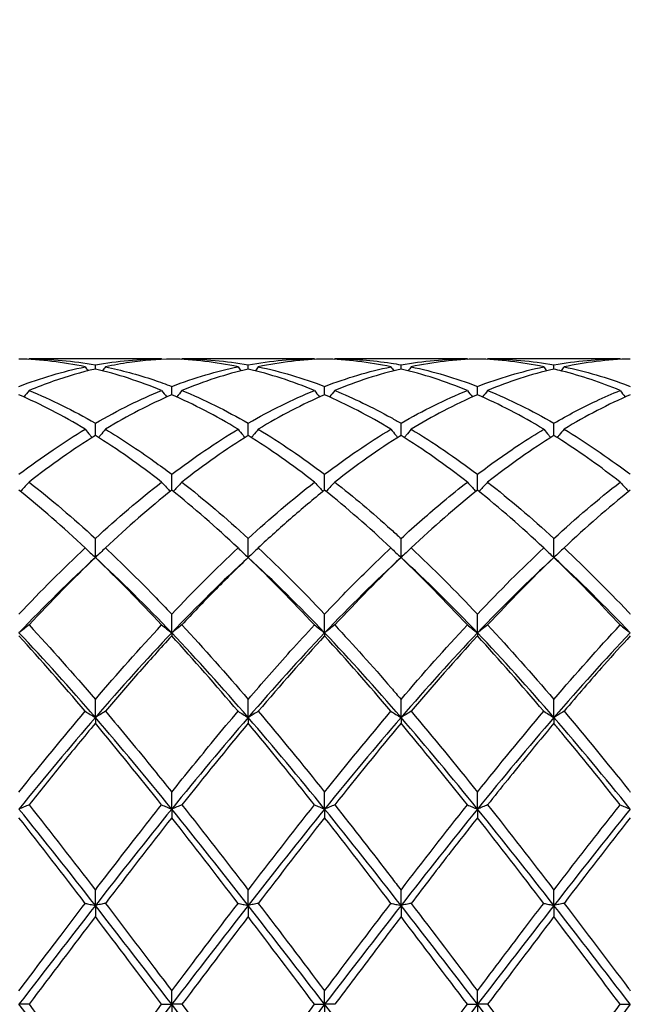
# Model space of a CAD drawing. Units: millimetres. Extents: x 27 to 963, y 27 to 673.
# Drawn here: x 719 to 728, y 249 to 263 of the extents above; entities that cross this region are included whole.
import ezdxf

# ---------------------------------------------------------------- set-up
doc = ezdxf.new("R2010")
doc.units = ezdxf.units.MM
doc.header["$LTSCALE"] = 3.333333
doc.layers.add('Dimension (ISO)', color=7, linetype='Continuous', lineweight=18, true_color=0x00003f)
doc.layers.add('Visible (ISO)', color=7, linetype='Continuous', lineweight=25, true_color=0x00003f)
doc.styles.add('Samuel Heath (ISO)', font='tahoma.ttf')
doc.dimstyles.new('Samuel Heath (ISO)', dxfattribs={"dimscale": 3.333333, "dimtxt": 3, "dimasz": 2.5, "dimexe": 1, "dimexo": 1.5, "dimgap": 0.762, "dimtad": 0, "dimtih": 1, "dimtoh": 1, "dimzin": 0, "dimdsep": 46, "dimtxsty": 'Samuel Heath (ISO)', "dimcen": 0.09, "dimdle": 10, "dimclrd": 256, "dimclre": 256, "dimclrt": 256, "dimazin": 0, "dimtfac": 1, "dimtmove": 0, "dimatfit": 3, "dimfxl": 1, "dimtolj": 1, "dimtzin": 0, "dimlwd": 15, "dimlwe": 15, "dimarcsym": 0})

# ---------------------------------------------------------------- blocks, each defined once
blk = doc.blocks.new('*D8')
at = {"layer": 'Defpoints', "color": 0, "transparency": 16777216}
for p in [(910.114, 322.167), (287.114, 248.833), (910.114, 248.833)]:
    blk.add_point(p, dxfattribs=at)
at = {"layer": 'Dimension (ISO)', "color": 176, "lineweight": 15, "true_color": 0x000080, "transparency": 16777216}
for p, q in [((287.114, 253.833), (287.114, 325.5)), ((910.114, 253.833), (910.114, 325.5)), ((295.447, 322.167), (573.35, 322.167)), ((901.78, 322.167), (623.877, 322.167))]:
    blk.add_line(p, q, dxfattribs=at)
at = {"layer": 'Dimension (ISO)', "color": 176, "true_color": 0x000080, "transparency": 16777216}
for points in [[(295.447, 323.556), (295.447, 320.778), (287.114, 322.167)], [(901.78, 323.556), (901.78, 320.778), (910.114, 322.167)]]:
    blk.add_solid(points, dxfattribs=at)
at = {"layer": 'Dimension (ISO)', "color": 176, "lineweight": 18, "true_color": 0x000080, "transparency": 16777216, "char_height": 10, "attachment_point": 2, "style": 'Samuel Heath (ISO)'}
for s, insert in [('\\A1; 623.00', (598.614, 335.123)), ('\\A1;[24{\\H0.7000x;\\S1/2;}]', (598.614, 319.627))]:
    blk.add_mtext(s, dxfattribs=dict(at, insert=insert))

msp = doc.modelspace()

# ---------------------------------------------------------------- linework, layer by layer
at = {"layer": 'Visible (ISO)'}
for p, q in [((721.465, 258.333), (719.513, 258.333)), ((720.489, 258.183), (720.489, 258.245)), ((723.715, 258.333), (721.763, 258.333)), ((722.739, 258.183), (722.739, 258.245)), ((725.965, 258.333), (724.013, 258.333)), ((724.989, 258.183), (724.989, 258.245)), ((728.215, 258.333), (726.263, 258.333)), ((727.239, 258.183), (727.239, 258.245)), ((721.614, 257.805), (721.614, 257.928)), ((723.864, 257.805), (723.864, 257.928)), ((726.114, 257.805), (726.114, 257.928)), ((720.489, 257.206), (720.489, 257.386)), ((722.739, 257.206), (722.739, 257.386)), ((724.989, 257.206), (724.989, 257.386)), ((727.239, 257.206), (727.239, 257.386)), ((721.614, 256.401), (721.614, 256.634)), ((723.864, 256.401), (723.864, 256.634)), ((726.114, 256.401), (726.114, 256.634)), ((720.489, 255.409), (720.489, 255.689)), ((722.739, 255.409), (722.739, 255.689)), ((724.989, 255.409), (724.989, 255.689)), ((727.239, 255.409), (727.239, 255.689)), ((721.614, 254.3), (721.614, 254.576)), ((723.864, 254.3), (723.864, 254.576)), ((726.114, 254.3), (726.114, 254.576)), ((721.614, 254.3), (721.614, 254.256)), ((723.864, 254.3), (723.864, 254.256)), ((726.114, 254.3), (726.114, 254.256)), ((720.489, 253.055), (720.489, 253.322)), ((722.739, 253.055), (722.739, 253.322)), ((724.989, 253.055), (724.989, 253.322)), ((727.239, 253.055), (727.239, 253.322)), ((720.489, 253.055), (720.489, 252.969)), ((722.739, 253.055), (722.739, 252.969)), ((724.989, 253.055), (724.989, 252.969)), ((727.239, 253.055), (727.239, 252.969)), ((721.614, 251.707), (721.614, 251.957)), ((723.864, 251.707), (723.864, 251.957)), ((726.114, 251.707), (726.114, 251.957)), ((721.614, 251.707), (721.614, 251.58)), ((723.864, 251.707), (723.864, 251.58)), ((726.114, 251.707), (726.114, 251.58)), ((720.489, 250.288), (720.489, 250.515)), ((722.739, 250.288), (722.739, 250.515)), ((724.989, 250.288), (724.989, 250.515)), ((727.239, 250.288), (727.239, 250.515)), ((720.489, 250.288), (720.489, 250.124)), ((722.739, 250.288), (722.739, 250.124)), ((724.989, 250.288), (724.989, 250.124)), ((727.239, 250.288), (727.239, 250.124)), ((721.614, 248.833), (721.614, 249.031)), ((723.864, 248.833), (723.864, 249.031)), ((726.114, 248.833), (726.114, 249.031)), ((719.513, 248.833), (719.364, 248.833)), ((721.465, 248.833), (721.614, 248.833)), ((721.763, 248.833), (721.614, 248.833)), ((721.614, 248.833), (721.614, 248.635)), ((723.715, 248.833), (723.864, 248.833)), ((724.013, 248.833), (723.864, 248.833)), ((723.864, 248.833), (723.864, 248.635)), ((725.965, 248.833), (726.114, 248.833)), ((726.263, 248.833), (726.114, 248.833)), ((726.114, 248.833), (726.114, 248.635)), ((728.215, 248.833), (728.364, 248.833))]:
    msp.add_line(p, q, dxfattribs=at)
for points in [[(720.34, 258.216), (720.013, 258.284), (719.688, 258.322), (719.364, 258.331)], [(719.513, 258.333), (719.511, 258.331), (719.509, 258.328), (719.507, 258.325)], [(719.513, 258.333), (719.838, 258.333), (720.163, 258.304), (720.489, 258.245)], [(720.489, 258.245), (720.814, 258.304), (721.139, 258.333), (721.465, 258.333)], [(721.465, 258.333), (721.466, 258.331), (721.468, 258.328), (721.47, 258.325)], [(722.59, 258.216), (722.264, 258.284), (721.939, 258.322), (721.614, 258.331)], [(721.763, 258.333), (721.761, 258.331), (721.759, 258.328), (721.757, 258.325)], [(721.763, 258.333), (722.089, 258.333), (722.414, 258.304), (722.739, 258.245)], [(723.864, 258.331), (723.539, 258.322), (723.214, 258.284), (722.888, 258.216)], [(723.715, 258.333), (723.716, 258.331), (723.718, 258.328), (723.72, 258.325)], [(724.013, 258.333), (724.011, 258.331), (724.009, 258.328), (724.007, 258.325)], [(724.989, 258.245), (725.315, 258.304), (725.64, 258.333), (725.965, 258.333)], [(726.114, 258.331), (725.788, 258.322), (725.463, 258.284), (725.138, 258.216)], [(725.965, 258.333), (725.966, 258.331), (725.968, 258.328), (725.97, 258.325)], [(727.09, 258.216), (726.763, 258.284), (726.438, 258.322), (726.114, 258.331)], [(726.263, 258.333), (726.261, 258.331), (726.259, 258.328), (726.257, 258.325)], [(726.263, 258.333), (726.588, 258.333), (726.913, 258.304), (727.239, 258.245)], [(727.239, 258.245), (727.564, 258.304), (727.889, 258.333), (728.215, 258.333)], [(728.215, 258.333), (728.216, 258.331), (728.218, 258.328), (728.22, 258.325)], [(719.364, 257.928), (719.689, 258.052), (720.014, 258.149), (720.34, 258.216)], [(720.34, 258.216), (720.354, 258.197), (720.368, 258.177), (720.383, 258.158)], [(721.465, 257.868), (721.14, 258.001), (720.815, 258.107), (720.489, 258.183)], [(720.638, 258.216), (720.624, 258.197), (720.609, 258.177), (720.595, 258.158)], [(722.739, 258.183), (722.414, 258.107), (722.089, 258.002), (721.763, 257.868)], [(722.59, 258.216), (722.604, 258.197), (722.618, 258.177), (722.633, 258.158)], [(723.715, 257.868), (723.388, 258.002), (723.063, 258.107), (722.739, 258.183)], [(722.888, 258.216), (722.874, 258.197), (722.859, 258.177), (722.845, 258.158)], [(722.888, 258.216), (723.213, 258.149), (723.538, 258.052), (723.864, 257.928)], [(723.864, 257.928), (724.19, 258.053), (724.515, 258.149), (724.84, 258.216)], [(724.989, 258.183), (724.663, 258.107), (724.338, 258.002), (724.013, 257.868)], [(724.84, 258.216), (724.854, 258.197), (724.868, 258.177), (724.883, 258.158)], [(725.965, 257.868), (725.639, 258.002), (725.314, 258.107), (724.989, 258.183)], [(725.138, 258.216), (725.124, 258.197), (725.109, 258.177), (725.095, 258.158)], [(725.138, 258.216), (725.464, 258.149), (725.789, 258.052), (726.114, 257.928)], [(726.114, 257.928), (726.439, 258.052), (726.764, 258.149), (727.09, 258.216)], [(727.09, 258.216), (727.104, 258.197), (727.118, 258.177), (727.133, 258.158)], [(727.388, 258.216), (727.374, 258.197), (727.359, 258.177), (727.345, 258.158)], [(719.513, 257.868), (719.838, 257.735), (720.163, 257.574), (720.489, 257.386)], [(721.763, 257.868), (722.089, 257.735), (722.414, 257.573), (722.739, 257.386)], [(722.739, 257.386), (723.065, 257.574), (723.39, 257.735), (723.715, 257.868)], [(724.989, 257.386), (725.314, 257.574), (725.639, 257.735), (725.965, 257.868)], [(726.263, 257.868), (726.588, 257.735), (726.913, 257.574), (727.239, 257.386)], [(720.34, 257.298), (720.013, 257.494), (719.688, 257.664), (719.364, 257.805)], [(721.614, 257.805), (721.289, 257.664), (720.964, 257.494), (720.638, 257.298)], [(722.59, 257.298), (722.264, 257.494), (721.939, 257.663), (721.614, 257.805)], [(723.864, 257.805), (723.538, 257.663), (723.213, 257.494), (722.888, 257.298)], [(727.09, 257.298), (726.763, 257.494), (726.438, 257.664), (726.114, 257.805)], [(728.364, 257.805), (728.039, 257.664), (727.714, 257.494), (727.388, 257.298)], [(721.614, 256.634), (721.94, 256.88), (722.265, 257.102), (722.59, 257.298)], [(722.888, 257.298), (723.213, 257.102), (723.538, 256.88), (723.864, 256.634)], [(723.864, 256.634), (724.189, 256.88), (724.514, 257.102), (724.84, 257.298)], [(725.138, 257.298), (725.464, 257.102), (725.789, 256.879), (726.114, 256.634)], [(720.489, 257.206), (720.164, 257.003), (719.839, 256.773), (719.513, 256.519)], [(721.465, 256.519), (721.14, 256.772), (720.815, 257.002), (720.489, 257.206)], [(722.739, 257.206), (722.413, 257.002), (722.088, 256.772), (721.763, 256.519)], [(723.715, 256.519), (723.388, 256.773), (723.063, 257.003), (722.739, 257.206)], [(725.965, 256.519), (725.639, 256.773), (725.314, 257.002), (724.989, 257.206)], [(727.239, 257.206), (726.914, 257.003), (726.589, 256.773), (726.263, 256.519)], [(719.513, 256.519), (719.838, 256.266), (720.163, 255.988), (720.489, 255.689)], [(720.489, 255.689), (720.815, 255.989), (721.14, 256.266), (721.465, 256.519)], [(721.763, 256.519), (722.089, 256.265), (722.414, 255.988), (722.739, 255.689)], [(722.739, 255.689), (723.064, 255.988), (723.389, 256.265), (723.715, 256.519)], [(726.263, 256.519), (726.588, 256.265), (726.913, 255.988), (727.239, 255.689)], [(727.239, 255.689), (727.565, 255.989), (727.89, 256.266), (728.215, 256.519)], [(720.34, 255.551), (720.013, 255.857), (719.688, 256.141), (719.364, 256.401)], [(721.614, 256.401), (721.288, 256.14), (720.963, 255.856), (720.638, 255.551)], [(722.59, 255.551), (722.264, 255.856), (721.939, 256.14), (721.614, 256.401)], [(726.114, 256.401), (725.789, 256.14), (725.464, 255.856), (725.138, 255.551)], [(727.09, 255.551), (726.763, 255.857), (726.438, 256.141), (726.114, 256.401)], [(728.364, 256.401), (728.038, 256.14), (727.713, 255.856), (727.388, 255.551)], [(719.364, 254.576), (719.69, 254.921), (720.015, 255.246), (720.34, 255.551)], [(721.614, 254.576), (721.939, 254.92), (722.264, 255.245), (722.59, 255.551)], [(722.888, 255.551), (723.213, 255.246), (723.538, 254.92), (723.864, 254.576)], [(725.138, 255.551), (725.464, 255.245), (725.789, 254.919), (726.114, 254.576)], [(726.114, 254.576), (726.44, 254.921), (726.765, 255.246), (727.09, 255.551)], [(720.489, 255.409), (720.114, 255.065), (719.739, 254.694), (719.364, 254.3)], [(720.489, 255.409), (720.163, 255.097), (719.838, 254.766), (719.513, 254.417)], [(721.465, 254.417), (721.14, 254.766), (720.815, 255.097), (720.489, 255.409)], [(721.614, 254.3), (721.239, 254.694), (720.864, 255.065), (720.489, 255.409)], [(722.739, 255.409), (722.364, 255.065), (721.989, 254.694), (721.614, 254.3)], [(723.715, 254.417), (723.388, 254.767), (723.063, 255.099), (722.739, 255.409)], [(723.864, 254.3), (723.489, 254.694), (723.114, 255.065), (722.739, 255.409)], [(724.989, 255.409), (724.614, 255.065), (724.239, 254.694), (723.864, 254.3)], [(724.989, 255.409), (724.664, 255.098), (724.339, 254.767), (724.013, 254.417)], [(725.965, 254.417), (725.639, 254.766), (725.314, 255.098), (724.989, 255.409)], [(726.114, 254.3), (725.739, 254.694), (725.364, 255.065), (724.989, 255.409)], [(727.239, 255.409), (726.864, 255.065), (726.489, 254.694), (726.114, 254.3)], [(727.239, 255.409), (726.913, 255.098), (726.588, 254.766), (726.263, 254.417)], [(728.364, 254.3), (727.989, 254.694), (727.614, 255.065), (727.239, 255.409)], [(719.513, 254.417), (719.838, 254.068), (720.163, 253.702), (720.489, 253.322)], [(720.489, 253.322), (720.814, 253.702), (721.139, 254.068), (721.465, 254.417)], [(721.763, 254.417), (722.089, 254.067), (722.414, 253.701), (722.739, 253.322)], [(724.989, 253.322), (725.315, 253.703), (725.64, 254.069), (725.965, 254.417)], [(726.263, 254.417), (726.588, 254.068), (726.913, 253.702), (727.239, 253.322)], [(727.239, 253.322), (727.564, 253.702), (727.889, 254.068), (728.215, 254.417)], [(720.489, 253.055), (720.114, 253.489), (719.739, 253.906), (719.364, 254.3)], [(720.34, 253.146), (720.013, 253.532), (719.688, 253.903), (719.364, 254.256)], [(721.614, 254.3), (721.239, 253.906), (720.864, 253.489), (720.489, 253.055)], [(722.739, 253.055), (722.364, 253.489), (721.989, 253.906), (721.614, 254.3)], [(722.59, 253.146), (722.264, 253.531), (721.939, 253.902), (721.614, 254.256)], [(723.864, 254.3), (723.489, 253.906), (723.114, 253.489), (722.739, 253.055)], [(723.864, 254.256), (723.539, 253.902), (723.214, 253.531), (722.888, 253.146)], [(724.989, 253.055), (724.614, 253.489), (724.239, 253.906), (723.864, 254.3)], [(726.114, 254.3), (725.739, 253.906), (725.364, 253.489), (724.989, 253.055)], [(726.114, 254.256), (725.788, 253.901), (725.463, 253.53), (725.138, 253.146)], [(727.239, 253.055), (726.864, 253.489), (726.489, 253.906), (726.114, 254.3)], [(727.09, 253.146), (726.763, 253.532), (726.438, 253.902), (726.114, 254.256)], [(728.364, 254.3), (727.989, 253.906), (727.614, 253.489), (727.239, 253.055)], [(719.364, 251.957), (719.689, 252.364), (720.014, 252.761), (720.34, 253.146)], [(720.489, 253.055), (720.114, 252.622), (719.739, 252.17), (719.364, 251.707)], [(721.614, 251.707), (721.239, 252.17), (720.864, 252.622), (720.489, 253.055)], [(722.739, 253.055), (722.364, 252.622), (721.989, 252.17), (721.614, 251.707)], [(723.864, 251.707), (723.489, 252.17), (723.114, 252.622), (722.739, 253.055)], [(722.888, 253.146), (723.213, 252.762), (723.538, 252.364), (723.864, 251.957)], [(723.864, 251.957), (724.19, 252.365), (724.515, 252.762), (724.84, 253.146)], [(724.989, 253.055), (724.614, 252.622), (724.239, 252.17), (723.864, 251.707)], [(726.114, 251.707), (725.739, 252.17), (725.364, 252.622), (724.989, 253.055)], [(725.138, 253.146), (725.464, 252.761), (725.789, 252.363), (726.114, 251.957)], [(726.114, 251.957), (726.439, 252.364), (726.764, 252.761), (727.09, 253.146)], [(727.239, 253.055), (726.864, 252.622), (726.489, 252.17), (726.114, 251.707)], [(728.364, 251.707), (727.989, 252.17), (727.614, 252.622), (727.239, 253.055)], [(721.465, 251.769), (721.14, 252.178), (720.815, 252.579), (720.489, 252.969)], [(722.739, 252.969), (722.414, 252.581), (722.089, 252.18), (721.763, 251.769)], [(723.715, 251.769), (723.388, 252.181), (723.063, 252.581), (722.739, 252.969)], [(724.989, 252.969), (724.663, 252.58), (724.338, 252.179), (724.013, 251.769)], [(725.965, 251.769), (725.639, 252.179), (725.314, 252.58), (724.989, 252.969)], [(719.513, 251.769), (719.838, 251.359), (720.163, 250.94), (720.489, 250.515)], [(721.763, 251.769), (722.089, 251.358), (722.414, 250.939), (722.739, 250.515)], [(722.739, 250.515), (723.065, 250.94), (723.39, 251.359), (723.715, 251.769)], [(724.989, 250.515), (725.314, 250.939), (725.639, 251.358), (725.965, 251.769)], [(726.263, 251.769), (726.588, 251.359), (726.913, 250.94), (727.239, 250.515)], [(720.489, 250.288), (720.114, 250.769), (719.739, 251.244), (719.364, 251.707)], [(720.34, 250.319), (720.013, 250.747), (719.688, 251.168), (719.364, 251.58)], [(721.614, 251.707), (721.239, 251.244), (720.864, 250.769), (720.489, 250.288)], [(721.614, 251.58), (721.289, 251.168), (720.964, 250.746), (720.638, 250.319)], [(722.739, 250.288), (722.364, 250.769), (721.989, 251.244), (721.614, 251.707)], [(722.59, 250.319), (722.264, 250.746), (721.939, 251.167), (721.614, 251.58)], [(723.864, 251.707), (723.489, 251.244), (723.114, 250.769), (722.739, 250.288)], [(723.864, 251.58), (723.538, 251.166), (723.213, 250.745), (722.888, 250.319)], [(724.989, 250.288), (724.614, 250.769), (724.239, 251.244), (723.864, 251.707)], [(726.114, 251.707), (725.739, 251.244), (725.364, 250.769), (724.989, 250.288)], [(727.239, 250.288), (726.864, 250.769), (726.489, 251.244), (726.114, 251.707)], [(727.09, 250.319), (726.763, 250.747), (726.438, 251.168), (726.114, 251.58)], [(728.364, 251.707), (727.989, 251.244), (727.614, 250.769), (727.239, 250.288)], [(728.364, 251.58), (728.039, 251.168), (727.714, 250.746), (727.388, 250.319)], [(720.489, 250.288), (720.114, 249.807), (719.739, 249.32), (719.364, 248.833)], [(721.614, 248.833), (721.239, 249.32), (720.864, 249.807), (720.489, 250.288)], [(721.614, 249.031), (721.94, 249.464), (722.265, 249.894), (722.59, 250.319)], [(722.739, 250.288), (722.364, 249.807), (721.989, 249.32), (721.614, 248.833)], [(723.864, 248.833), (723.489, 249.32), (723.114, 249.807), (722.739, 250.288)], [(722.888, 250.319), (723.213, 249.893), (723.538, 249.463), (723.864, 249.031)], [(723.864, 249.031), (724.189, 249.462), (724.514, 249.893), (724.84, 250.319)], [(724.989, 250.288), (724.614, 249.807), (724.239, 249.32), (723.864, 248.833)], [(726.114, 248.833), (725.739, 249.32), (725.364, 249.807), (724.989, 250.288)], [(725.138, 250.319), (725.464, 249.892), (725.789, 249.462), (726.114, 249.031)], [(727.239, 250.288), (726.864, 249.807), (726.489, 249.32), (726.114, 248.833)], [(728.364, 248.833), (727.989, 249.32), (727.614, 249.807), (727.239, 250.288)], [(720.489, 250.124), (720.164, 249.697), (719.839, 249.266), (719.513, 248.833)], [(721.465, 248.833), (721.14, 249.264), (720.815, 249.695), (720.489, 250.124)], [(722.739, 250.124), (722.413, 249.696), (722.088, 249.264), (721.763, 248.833)], [(723.715, 248.833), (723.388, 249.266), (723.063, 249.697), (722.739, 250.124)], [(725.965, 248.833), (725.639, 249.265), (725.314, 249.696), (724.989, 250.124)], [(727.239, 250.124), (726.914, 249.697), (726.589, 249.266), (726.263, 248.833)], [(720.489, 247.378), (720.114, 247.859), (719.739, 248.346), (719.364, 248.833)], [(719.513, 248.833), (719.838, 248.402), (720.163, 247.971), (720.489, 247.543)], [(721.614, 248.833), (721.239, 248.346), (720.864, 247.859), (720.489, 247.378)], [(720.489, 247.543), (720.815, 247.971), (721.14, 248.402), (721.465, 248.833)], [(722.739, 247.378), (722.364, 247.859), (721.989, 248.346), (721.614, 248.833)], [(721.763, 248.833), (722.089, 248.401), (722.414, 247.97), (722.739, 247.543)], [(723.864, 248.833), (723.489, 248.346), (723.114, 247.859), (722.739, 247.378)], [(722.739, 247.543), (723.064, 247.97), (723.389, 248.401), (723.715, 248.833)], [(724.989, 247.378), (724.614, 247.859), (724.239, 248.346), (723.864, 248.833)], [(726.114, 248.833), (725.739, 248.346), (725.364, 247.859), (724.989, 247.378)], [(727.239, 247.378), (726.864, 247.859), (726.489, 248.346), (726.114, 248.833)], [(726.263, 248.833), (726.588, 248.402), (726.913, 247.971), (727.239, 247.543)], [(728.364, 248.833), (727.989, 248.346), (727.614, 247.859), (727.239, 247.378)], [(727.239, 247.543), (727.565, 247.971), (727.89, 248.402), (728.215, 248.833)]]:
    msp.add_open_spline(points, degree=3, dxfattribs=at)
for points, knots in [([(721.614, 258.331), (721.407, 258.326), (721.201, 258.308), (720.875, 258.262), (720.756, 258.241), (720.638, 258.216)], [2.2289865, 2.2289865, 2.2289865, 2.2289865, 2.3322703, 2.3322703, 2.3913996, 2.3913996, 2.3913996, 2.3913996]), ([(722.739, 258.245), (722.906, 258.275), (723.073, 258.298), (723.399, 258.326), (723.557, 258.333), (723.715, 258.333)], [1.6655618, 1.6655618, 1.6655618, 1.6655618, 1.7492027, 1.7492027, 1.8279574, 1.8279574, 1.8279574, 1.8279574]), ([(724.84, 258.216), (724.515, 258.284), (724.19, 258.322), (723.864, 258.331), (723.864, 258.331), (723.864, 258.331)], [3.9189345, 3.9189345, 3.9189345, 3.9189345, 4.0814731, 4.0814731, 4.0815704, 4.0815704, 4.0815704, 4.0815704]), ([(724.013, 258.333), (724.289, 258.333), (724.566, 258.312), (724.892, 258.262), (724.94, 258.254), (724.989, 258.245)], [45.9240248, 45.9240248, 45.9240248, 45.9240248, 46.0623389, 46.0623389, 46.0865387, 46.0865387, 46.0865387, 46.0865387]), ([(728.364, 258.331), (728.197, 258.327), (728.029, 258.314), (727.703, 258.275), (727.545, 258.249), (727.388, 258.216)], [1.6655618, 1.6655618, 1.6655618, 1.6655618, 1.7492027, 1.7492027, 1.8279574, 1.8279574, 1.8279574, 1.8279574]), ([(720.489, 258.183), (720.282, 258.135), (720.076, 258.075), (719.75, 257.962), (719.631, 257.917), (719.513, 257.868)], [2.2289865, 2.2289865, 2.2289865, 2.2289865, 2.3322703, 2.3322703, 2.3913996, 2.3913996, 2.3913996, 2.3913996]), ([(720.638, 258.216), (720.875, 258.167), (721.112, 258.103), (721.438, 257.993), (721.526, 257.961), (721.614, 257.928)], [45.3606216, 45.3606216, 45.3606216, 45.3606216, 45.4792713, 45.4792713, 45.5230679, 45.5230679, 45.5230679, 45.5230679]), ([(721.614, 257.928), (721.781, 257.992), (721.948, 258.049), (722.274, 258.144), (722.432, 258.184), (722.59, 258.216)], [1.6655618, 1.6655618, 1.6655618, 1.6655618, 1.7492027, 1.7492027, 1.8279574, 1.8279574, 1.8279574, 1.8279574]), ([(727.239, 258.183), (727.072, 258.144), (726.904, 258.097), (726.578, 257.991), (726.42, 257.933), (726.263, 257.868)], [1.6655618, 1.6655618, 1.6655618, 1.6655618, 1.7492027, 1.7492027, 1.8279574, 1.8279574, 1.8279574, 1.8279574]), ([(728.215, 257.868), (727.929, 257.985), (727.644, 258.081), (727.318, 258.164), (727.278, 258.174), (727.239, 258.183)], [3.3555437, 3.3555437, 3.3555437, 3.3555437, 3.4984055, 3.4984055, 3.5180773, 3.5180773, 3.5180773, 3.5180773]), ([(727.388, 258.216), (727.703, 258.151), (728.019, 258.058), (728.345, 257.935), (728.354, 257.931), (728.364, 257.928)], [46.4874178, 46.4874178, 46.4874178, 46.4874178, 46.6454065, 46.6454065, 46.6500274, 46.6500274, 46.6500274, 46.6500274]), ([(719.513, 257.868), (719.489, 257.836), (719.464, 257.804), (719.439, 257.773), (719.439, 257.772), (719.439, 257.772)], [-0.02495535, -0.02495535, -0.02495535, -0.02495535, -0.01248371, -0.01248371, -0.01239508, -0.01239508, -0.01239508, -0.01239508]), ([(720.489, 257.386), (720.656, 257.482), (720.823, 257.572), (721.149, 257.733), (721.307, 257.804), (721.465, 257.868)], [1.6655618, 1.6655618, 1.6655618, 1.6655618, 1.7492027, 1.7492027, 1.8279574, 1.8279574, 1.8279574, 1.8279574]), ([(721.465, 257.868), (721.489, 257.836), (721.513, 257.804), (721.539, 257.773), (721.539, 257.772), (721.539, 257.772)], [-0.02495535, -0.02495535, -0.02495535, -0.02495535, -0.01248371, -0.01248371, -0.01239508, -0.01239508, -0.01239508, -0.01239508]), ([(721.763, 257.868), (721.739, 257.836), (721.714, 257.804), (721.689, 257.773), (721.689, 257.772), (721.689, 257.772)], [-0.02495535, -0.02495535, -0.02495535, -0.02495535, -0.01248371, -0.01248371, -0.01239508, -0.01239508, -0.01239508, -0.01239508]), ([(723.715, 257.868), (723.739, 257.836), (723.763, 257.804), (723.789, 257.773), (723.789, 257.772), (723.789, 257.772)], [-0.02495535, -0.02495535, -0.02495535, -0.02495535, -0.01248371, -0.01248371, -0.01239508, -0.01239508, -0.01239508, -0.01239508]), ([(724.013, 257.868), (723.989, 257.836), (723.964, 257.804), (723.939, 257.773), (723.939, 257.772), (723.939, 257.772)], [-0.02495535, -0.02495535, -0.02495535, -0.02495535, -0.01248371, -0.01248371, -0.01239508, -0.01239508, -0.01239508, -0.01239508]), ([(724.013, 257.868), (724.289, 257.755), (724.566, 257.622), (724.892, 257.441), (724.94, 257.414), (724.989, 257.386)], [45.9240248, 45.9240248, 45.9240248, 45.9240248, 46.0623389, 46.0623389, 46.0865387, 46.0865387, 46.0865387, 46.0865387]), ([(725.965, 257.868), (725.989, 257.836), (726.013, 257.804), (726.039, 257.773), (726.039, 257.772), (726.039, 257.772)], [-0.02495535, -0.02495535, -0.02495535, -0.02495535, -0.01248371, -0.01248371, -0.01239508, -0.01239508, -0.01239508, -0.01239508]), ([(726.263, 257.868), (726.239, 257.836), (726.214, 257.804), (726.189, 257.773), (726.189, 257.772), (726.189, 257.772)], [-0.02495535, -0.02495535, -0.02495535, -0.02495535, -0.01248371, -0.01248371, -0.01239508, -0.01239508, -0.01239508, -0.01239508]), ([(727.239, 257.386), (727.445, 257.505), (727.652, 257.614), (727.978, 257.768), (728.096, 257.82), (728.215, 257.868)], [2.2289865, 2.2289865, 2.2289865, 2.2289865, 2.3322703, 2.3322703, 2.3913996, 2.3913996, 2.3913996, 2.3913996]), ([(728.215, 257.868), (728.239, 257.836), (728.263, 257.804), (728.289, 257.773), (728.289, 257.772), (728.289, 257.772)], [-0.02495535, -0.02495535, -0.02495535, -0.02495535, -0.01248371, -0.01248371, -0.01239508, -0.01239508, -0.01239508, -0.01239508]), ([(724.84, 257.298), (724.515, 257.493), (724.19, 257.663), (723.864, 257.805), (723.864, 257.805), (723.864, 257.805)], [3.9189345, 3.9189345, 3.9189345, 3.9189345, 4.0814731, 4.0814731, 4.0815704, 4.0815704, 4.0815704, 4.0815704]), ([(726.114, 257.805), (725.947, 257.732), (725.779, 257.652), (725.453, 257.482), (725.295, 257.393), (725.138, 257.298)], [1.6655618, 1.6655618, 1.6655618, 1.6655618, 1.7492027, 1.7492027, 1.8279574, 1.8279574, 1.8279574, 1.8279574]), ([(719.364, 256.634), (719.531, 256.76), (719.698, 256.881), (720.024, 257.102), (720.182, 257.203), (720.34, 257.298)], [1.6655618, 1.6655618, 1.6655618, 1.6655618, 1.7492027, 1.7492027, 1.8279574, 1.8279574, 1.8279574, 1.8279574]), ([(720.34, 257.298), (720.364, 257.268), (720.388, 257.238), (720.422, 257.197), (720.432, 257.187), (720.441, 257.176)], [-0.02495535, -0.02495535, -0.02495535, -0.02495535, -0.01248371, -0.01248371, -0.00792954, -0.00792954, -0.00792954, -0.00792954]), ([(720.638, 257.298), (720.614, 257.268), (720.589, 257.238), (720.555, 257.197), (720.546, 257.187), (720.537, 257.176)], [-0.02495535, -0.02495535, -0.02495535, -0.02495535, -0.01248371, -0.01248371, -0.00792954, -0.00792954, -0.00792954, -0.00792954]), ([(720.638, 257.298), (720.875, 257.155), (721.112, 256.998), (721.438, 256.765), (721.526, 256.7), (721.614, 256.634)], [45.3606216, 45.3606216, 45.3606216, 45.3606216, 45.4792713, 45.4792713, 45.5230679, 45.5230679, 45.5230679, 45.5230679]), ([(722.59, 257.298), (722.614, 257.268), (722.638, 257.238), (722.672, 257.197), (722.682, 257.187), (722.691, 257.176)], [-0.02495535, -0.02495535, -0.02495535, -0.02495535, -0.01248371, -0.01248371, -0.00792954, -0.00792954, -0.00792954, -0.00792954]), ([(722.888, 257.298), (722.864, 257.268), (722.839, 257.238), (722.805, 257.197), (722.796, 257.187), (722.787, 257.176)], [-0.02495535, -0.02495535, -0.02495535, -0.02495535, -0.01248371, -0.01248371, -0.00792954, -0.00792954, -0.00792954, -0.00792954]), ([(724.84, 257.298), (724.864, 257.268), (724.888, 257.238), (724.922, 257.197), (724.932, 257.187), (724.941, 257.176)], [-0.02495535, -0.02495535, -0.02495535, -0.02495535, -0.01248371, -0.01248371, -0.00792954, -0.00792954, -0.00792954, -0.00792954]), ([(725.138, 257.298), (725.114, 257.268), (725.089, 257.238), (725.055, 257.197), (725.046, 257.187), (725.037, 257.176)], [-0.02495535, -0.02495535, -0.02495535, -0.02495535, -0.01248371, -0.01248371, -0.00792954, -0.00792954, -0.00792954, -0.00792954]), ([(726.114, 256.634), (726.32, 256.79), (726.527, 256.937), (726.853, 257.152), (726.971, 257.227), (727.09, 257.298)], [2.2289865, 2.2289865, 2.2289865, 2.2289865, 2.3322703, 2.3322703, 2.3913996, 2.3913996, 2.3913996, 2.3913996]), ([(727.09, 257.298), (727.114, 257.268), (727.138, 257.238), (727.172, 257.197), (727.182, 257.187), (727.191, 257.176)], [-0.02495535, -0.02495535, -0.02495535, -0.02495535, -0.01248371, -0.01248371, -0.00792954, -0.00792954, -0.00792954, -0.00792954]), ([(727.388, 257.298), (727.364, 257.268), (727.339, 257.238), (727.305, 257.197), (727.296, 257.187), (727.287, 257.176)], [-0.02495535, -0.02495535, -0.02495535, -0.02495535, -0.01248371, -0.01248371, -0.00792954, -0.00792954, -0.00792954, -0.00792954]), ([(727.388, 257.298), (727.703, 257.108), (728.019, 256.893), (728.345, 256.648), (728.354, 256.641), (728.364, 256.634)], [46.4874178, 46.4874178, 46.4874178, 46.4874178, 46.6454065, 46.6454065, 46.6500274, 46.6500274, 46.6500274, 46.6500274]), ([(724.989, 257.206), (724.822, 257.101), (724.654, 256.99), (724.328, 256.759), (724.17, 256.642), (724.013, 256.519)], [1.6655618, 1.6655618, 1.6655618, 1.6655618, 1.7492027, 1.7492027, 1.8279574, 1.8279574, 1.8279574, 1.8279574]), ([(728.215, 256.519), (727.929, 256.741), (727.644, 256.946), (727.318, 257.156), (727.278, 257.181), (727.239, 257.206)], [3.3555437, 3.3555437, 3.3555437, 3.3555437, 3.4984055, 3.4984055, 3.5180773, 3.5180773, 3.5180773, 3.5180773]), ([(719.513, 256.519), (719.489, 256.492), (719.464, 256.465), (719.422, 256.419), (719.405, 256.401), (719.387, 256.382)], [-0.02495535, -0.02495535, -0.02495535, -0.02495535, -0.01248371, -0.01248371, -0.00387205, -0.00387205, -0.00387205, -0.00387205]), ([(721.465, 256.519), (721.489, 256.492), (721.513, 256.465), (721.556, 256.419), (721.573, 256.401), (721.59, 256.382)], [-0.02495535, -0.02495535, -0.02495535, -0.02495535, -0.01248371, -0.01248371, -0.00387205, -0.00387205, -0.00387205, -0.00387205]), ([(721.763, 256.519), (721.739, 256.492), (721.714, 256.465), (721.672, 256.419), (721.655, 256.401), (721.637, 256.382)], [-0.02495535, -0.02495535, -0.02495535, -0.02495535, -0.01248371, -0.01248371, -0.00387205, -0.00387205, -0.00387205, -0.00387205]), ([(723.715, 256.519), (723.739, 256.492), (723.763, 256.465), (723.806, 256.419), (723.823, 256.401), (723.84, 256.382)], [-0.02495535, -0.02495535, -0.02495535, -0.02495535, -0.01248371, -0.01248371, -0.00387205, -0.00387205, -0.00387205, -0.00387205]), ([(724.013, 256.519), (723.989, 256.492), (723.964, 256.465), (723.922, 256.419), (723.905, 256.401), (723.887, 256.382)], [-0.02495535, -0.02495535, -0.02495535, -0.02495535, -0.01248371, -0.01248371, -0.00387205, -0.00387205, -0.00387205, -0.00387205]), ([(724.013, 256.519), (724.289, 256.304), (724.566, 256.071), (724.892, 255.778), (724.94, 255.734), (724.989, 255.689)], [45.9240248, 45.9240248, 45.9240248, 45.9240248, 46.0623389, 46.0623389, 46.0865387, 46.0865387, 46.0865387, 46.0865387]), ([(724.989, 255.689), (725.195, 255.879), (725.402, 256.06), (725.728, 256.331), (725.846, 256.427), (725.965, 256.519)], [2.2289865, 2.2289865, 2.2289865, 2.2289865, 2.3322703, 2.3322703, 2.3913996, 2.3913996, 2.3913996, 2.3913996]), ([(725.965, 256.519), (725.989, 256.492), (726.013, 256.465), (726.056, 256.419), (726.073, 256.401), (726.09, 256.382)], [-0.02495535, -0.02495535, -0.02495535, -0.02495535, -0.01248371, -0.01248371, -0.00387205, -0.00387205, -0.00387205, -0.00387205]), ([(726.263, 256.519), (726.239, 256.492), (726.214, 256.465), (726.172, 256.419), (726.155, 256.401), (726.137, 256.382)], [-0.02495535, -0.02495535, -0.02495535, -0.02495535, -0.01248371, -0.01248371, -0.00387205, -0.00387205, -0.00387205, -0.00387205]), ([(728.215, 256.519), (728.239, 256.492), (728.263, 256.465), (728.306, 256.419), (728.323, 256.401), (728.34, 256.382)], [-0.02495535, -0.02495535, -0.02495535, -0.02495535, -0.01248371, -0.01248371, -0.00387205, -0.00387205, -0.00387205, -0.00387205]), ([(723.864, 256.401), (723.697, 256.267), (723.529, 256.126), (723.203, 255.842), (723.045, 255.699), (722.888, 255.551)], [1.6655618, 1.6655618, 1.6655618, 1.6655618, 1.7492027, 1.7492027, 1.8279574, 1.8279574, 1.8279574, 1.8279574]), ([(724.84, 255.551), (724.515, 255.855), (724.19, 256.139), (723.864, 256.401), (723.864, 256.401), (723.864, 256.401)], [3.9189345, 3.9189345, 3.9189345, 3.9189345, 4.0814731, 4.0814731, 4.0815704, 4.0815704, 4.0815704, 4.0815704]), ([(720.34, 255.551), (720.364, 255.527), (720.388, 255.503), (720.438, 255.456), (720.463, 255.433), (720.489, 255.409)], [-0.02495535, -0.02495535, -0.02495535, -0.02495535, -0.01248371, -0.01248371, 0, 0, 0, 0]), ([(720.638, 255.551), (720.614, 255.527), (720.589, 255.503), (720.539, 255.456), (720.514, 255.433), (720.489, 255.409)], [-0.02495535, -0.02495535, -0.02495535, -0.02495535, -0.01248371, -0.01248371, 0, 0, 0, 0]), ([(720.638, 255.551), (720.875, 255.329), (721.112, 255.095), (721.438, 254.76), (721.526, 254.669), (721.614, 254.576)], [45.3606216, 45.3606216, 45.3606216, 45.3606216, 45.4792713, 45.4792713, 45.5230679, 45.5230679, 45.5230679, 45.5230679]), ([(722.59, 255.551), (722.614, 255.527), (722.638, 255.503), (722.688, 255.456), (722.713, 255.433), (722.739, 255.409)], [-0.02495535, -0.02495535, -0.02495535, -0.02495535, -0.01248371, -0.01248371, 0, 0, 0, 0]), ([(722.888, 255.551), (722.864, 255.527), (722.839, 255.503), (722.789, 255.456), (722.764, 255.433), (722.739, 255.409)], [-0.02495535, -0.02495535, -0.02495535, -0.02495535, -0.01248371, -0.01248371, 0, 0, 0, 0]), ([(723.864, 254.576), (724.07, 254.794), (724.277, 255.006), (724.603, 255.326), (724.721, 255.44), (724.84, 255.551)], [2.2289865, 2.2289865, 2.2289865, 2.2289865, 2.3322703, 2.3322703, 2.3913996, 2.3913996, 2.3913996, 2.3913996]), ([(724.84, 255.551), (724.864, 255.527), (724.888, 255.503), (724.938, 255.456), (724.963, 255.433), (724.989, 255.409)], [-0.02495535, -0.02495535, -0.02495535, -0.02495535, -0.01248371, -0.01248371, 0, 0, 0, 0]), ([(725.138, 255.551), (725.114, 255.527), (725.089, 255.503), (725.039, 255.456), (725.014, 255.433), (724.989, 255.409)], [-0.02495535, -0.02495535, -0.02495535, -0.02495535, -0.01248371, -0.01248371, 0, 0, 0, 0]), ([(727.09, 255.551), (727.114, 255.527), (727.138, 255.503), (727.188, 255.456), (727.213, 255.433), (727.239, 255.409)], [-0.02495535, -0.02495535, -0.02495535, -0.02495535, -0.01248371, -0.01248371, 0, 0, 0, 0]), ([(727.388, 255.551), (727.364, 255.527), (727.339, 255.503), (727.289, 255.456), (727.264, 255.433), (727.239, 255.409)], [-0.02495535, -0.02495535, -0.02495535, -0.02495535, -0.01248371, -0.01248371, 0, 0, 0, 0]), ([(727.388, 255.551), (727.703, 255.255), (728.019, 254.94), (728.345, 254.596), (728.354, 254.586), (728.364, 254.576)], [46.4874178, 46.4874178, 46.4874178, 46.4874178, 46.6454065, 46.6454065, 46.6500274, 46.6500274, 46.6500274, 46.6500274]), ([(722.739, 255.409), (722.572, 255.249), (722.404, 255.084), (722.078, 254.751), (721.92, 254.586), (721.763, 254.417)], [1.6655618, 1.6655618, 1.6655618, 1.6655618, 1.7492027, 1.7492027, 1.8279574, 1.8279574, 1.8279574, 1.8279574]), ([(728.215, 254.417), (727.929, 254.723), (727.644, 255.016), (727.318, 255.334), (727.278, 255.372), (727.239, 255.409)], [3.3555437, 3.3555437, 3.3555437, 3.3555437, 3.4984055, 3.4984055, 3.5180773, 3.5180773, 3.5180773, 3.5180773]), ([(719.513, 254.417), (719.489, 254.397), (719.464, 254.378), (719.414, 254.339), (719.389, 254.319), (719.364, 254.3)], [-0.02495535, -0.02495535, -0.02495535, -0.02495535, -0.01248371, -0.01248371, 0, 0, 0, 0]), ([(721.465, 254.417), (721.489, 254.397), (721.513, 254.378), (721.563, 254.339), (721.588, 254.319), (721.614, 254.3)], [-0.02495535, -0.02495535, -0.02495535, -0.02495535, -0.01248371, -0.01248371, 0, 0, 0, 0]), ([(721.763, 254.417), (721.739, 254.397), (721.714, 254.378), (721.664, 254.339), (721.639, 254.319), (721.614, 254.3)], [-0.02495535, -0.02495535, -0.02495535, -0.02495535, -0.01248371, -0.01248371, 0, 0, 0, 0]), ([(722.739, 253.322), (722.945, 253.563), (723.152, 253.799), (723.478, 254.161), (723.596, 254.29), (723.715, 254.417)], [2.2289865, 2.2289865, 2.2289865, 2.2289865, 2.3322703, 2.3322703, 2.3913996, 2.3913996, 2.3913996, 2.3913996]), ([(723.715, 254.417), (723.739, 254.397), (723.763, 254.378), (723.813, 254.339), (723.838, 254.319), (723.864, 254.3)], [-0.02495535, -0.02495535, -0.02495535, -0.02495535, -0.01248371, -0.01248371, 0, 0, 0, 0]), ([(724.013, 254.417), (723.989, 254.397), (723.964, 254.378), (723.914, 254.339), (723.889, 254.319), (723.864, 254.3)], [-0.02495535, -0.02495535, -0.02495535, -0.02495535, -0.01248371, -0.01248371, 0, 0, 0, 0]), ([(724.013, 254.417), (724.289, 254.121), (724.566, 253.812), (724.892, 253.435), (724.94, 253.378), (724.989, 253.322)], [45.9240248, 45.9240248, 45.9240248, 45.9240248, 46.0623389, 46.0623389, 46.0865387, 46.0865387, 46.0865387, 46.0865387]), ([(725.965, 254.417), (725.989, 254.397), (726.013, 254.378), (726.063, 254.339), (726.088, 254.319), (726.114, 254.3)], [-0.02495535, -0.02495535, -0.02495535, -0.02495535, -0.01248371, -0.01248371, 0, 0, 0, 0]), ([(726.263, 254.417), (726.239, 254.397), (726.214, 254.378), (726.164, 254.339), (726.139, 254.319), (726.114, 254.3)], [-0.02495535, -0.02495535, -0.02495535, -0.02495535, -0.01248371, -0.01248371, 0, 0, 0, 0]), ([(728.215, 254.417), (728.239, 254.397), (728.263, 254.378), (728.313, 254.339), (728.338, 254.319), (728.364, 254.3)], [-0.02495535, -0.02495535, -0.02495535, -0.02495535, -0.01248371, -0.01248371, 0, 0, 0, 0]), ([(721.614, 254.256), (721.447, 254.074), (721.279, 253.887), (720.953, 253.516), (720.795, 253.332), (720.638, 253.146)], [1.6655618, 1.6655618, 1.6655618, 1.6655618, 1.7492027, 1.7492027, 1.8279574, 1.8279574, 1.8279574, 1.8279574]), ([(724.84, 253.146), (724.515, 253.529), (724.19, 253.9), (723.864, 254.256), (723.864, 254.256), (723.864, 254.256)], [3.9189345, 3.9189345, 3.9189345, 3.9189345, 4.0814731, 4.0814731, 4.0815704, 4.0815704, 4.0815704, 4.0815704]), ([(728.364, 254.256), (728.236, 254.116), (728.107, 253.974), (727.782, 253.607), (727.585, 253.379), (727.388, 253.146)], [1.1021233, 1.1021233, 1.1021233, 1.1021233, 1.1661352, 1.1661352, 1.2645295, 1.2645295, 1.2645295, 1.2645295]), ([(720.34, 253.146), (720.364, 253.131), (720.388, 253.116), (720.438, 253.085), (720.463, 253.07), (720.489, 253.055)], [-0.02495535, -0.02495535, -0.02495535, -0.02495535, -0.01248371, -0.01248371, 0, 0, 0, 0]), ([(720.638, 253.146), (720.614, 253.131), (720.589, 253.116), (720.539, 253.085), (720.514, 253.07), (720.489, 253.055)], [-0.02495535, -0.02495535, -0.02495535, -0.02495535, -0.01248371, -0.01248371, 0, 0, 0, 0]), ([(720.638, 253.146), (720.875, 252.866), (721.112, 252.579), (721.438, 252.176), (721.526, 252.066), (721.614, 251.957)], [45.3606216, 45.3606216, 45.3606216, 45.3606216, 45.4792713, 45.4792713, 45.5230679, 45.5230679, 45.5230679, 45.5230679]), ([(721.614, 251.957), (721.82, 252.215), (722.027, 252.47), (722.353, 252.865), (722.471, 253.006), (722.59, 253.146)], [2.2289865, 2.2289865, 2.2289865, 2.2289865, 2.3322703, 2.3322703, 2.3913996, 2.3913996, 2.3913996, 2.3913996]), ([(722.59, 253.146), (722.614, 253.131), (722.638, 253.116), (722.688, 253.085), (722.713, 253.07), (722.739, 253.055)], [-0.02495535, -0.02495535, -0.02495535, -0.02495535, -0.01248371, -0.01248371, 0, 0, 0, 0]), ([(722.888, 253.146), (722.864, 253.131), (722.839, 253.116), (722.789, 253.085), (722.764, 253.07), (722.739, 253.055)], [-0.02495535, -0.02495535, -0.02495535, -0.02495535, -0.01248371, -0.01248371, 0, 0, 0, 0]), ([(724.84, 253.146), (724.864, 253.131), (724.888, 253.116), (724.938, 253.085), (724.963, 253.07), (724.989, 253.055)], [-0.02495535, -0.02495535, -0.02495535, -0.02495535, -0.01248371, -0.01248371, 0, 0, 0, 0]), ([(725.138, 253.146), (725.114, 253.131), (725.089, 253.116), (725.039, 253.085), (725.014, 253.07), (724.989, 253.055)], [-0.02495535, -0.02495535, -0.02495535, -0.02495535, -0.01248371, -0.01248371, 0, 0, 0, 0]), ([(727.09, 253.146), (727.114, 253.131), (727.138, 253.116), (727.188, 253.085), (727.213, 253.07), (727.239, 253.055)], [-0.02495535, -0.02495535, -0.02495535, -0.02495535, -0.01248371, -0.01248371, 0, 0, 0, 0]), ([(727.388, 253.146), (727.364, 253.131), (727.339, 253.116), (727.289, 253.085), (727.264, 253.07), (727.239, 253.055)], [-0.02495535, -0.02495535, -0.02495535, -0.02495535, -0.01248371, -0.01248371, 0, 0, 0, 0]), ([(727.388, 253.146), (727.703, 252.774), (728.019, 252.388), (728.345, 251.98), (728.354, 251.968), (728.364, 251.957)], [46.4874178, 46.4874178, 46.4874178, 46.4874178, 46.6454065, 46.6454065, 46.6500274, 46.6500274, 46.6500274, 46.6500274]), ([(720.489, 252.969), (720.322, 252.769), (720.154, 252.566), (719.828, 252.164), (719.67, 251.968), (719.513, 251.769)], [1.6655618, 1.6655618, 1.6655618, 1.6655618, 1.7492027, 1.7492027, 1.8279574, 1.8279574, 1.8279574, 1.8279574]), ([(727.239, 252.969), (727.111, 252.816), (726.982, 252.661), (726.657, 252.262), (726.46, 252.017), (726.263, 251.769)], [1.1021233, 1.1021233, 1.1021233, 1.1021233, 1.1661352, 1.1661352, 1.2645295, 1.2645295, 1.2645295, 1.2645295]), ([(728.215, 251.769), (727.929, 252.129), (727.644, 252.482), (727.318, 252.875), (727.278, 252.922), (727.239, 252.969)], [3.3555437, 3.3555437, 3.3555437, 3.3555437, 3.4984055, 3.4984055, 3.5180773, 3.5180773, 3.5180773, 3.5180773]), ([(719.513, 251.769), (719.489, 251.759), (719.464, 251.748), (719.414, 251.728), (719.389, 251.717), (719.364, 251.707)], [-0.02495535, -0.02495535, -0.02495535, -0.02495535, -0.01248371, -0.01248371, 0, 0, 0, 0]), ([(720.489, 250.515), (720.695, 250.784), (720.902, 251.052), (721.228, 251.469), (721.346, 251.62), (721.465, 251.769)], [2.2289865, 2.2289865, 2.2289865, 2.2289865, 2.3322703, 2.3322703, 2.3913996, 2.3913996, 2.3913996, 2.3913996]), ([(721.465, 251.769), (721.489, 251.759), (721.513, 251.748), (721.563, 251.728), (721.588, 251.717), (721.614, 251.707)], [-0.02495535, -0.02495535, -0.02495535, -0.02495535, -0.01248371, -0.01248371, 0, 0, 0, 0]), ([(721.763, 251.769), (721.739, 251.759), (721.714, 251.748), (721.664, 251.728), (721.639, 251.717), (721.614, 251.707)], [-0.02495535, -0.02495535, -0.02495535, -0.02495535, -0.01248371, -0.01248371, 0, 0, 0, 0]), ([(723.715, 251.769), (723.739, 251.759), (723.763, 251.748), (723.813, 251.728), (723.838, 251.717), (723.864, 251.707)], [-0.02495535, -0.02495535, -0.02495535, -0.02495535, -0.01248371, -0.01248371, 0, 0, 0, 0]), ([(724.013, 251.769), (723.989, 251.759), (723.964, 251.748), (723.914, 251.728), (723.889, 251.717), (723.864, 251.707)], [-0.02495535, -0.02495535, -0.02495535, -0.02495535, -0.01248371, -0.01248371, 0, 0, 0, 0]), ([(724.013, 251.769), (724.289, 251.421), (724.566, 251.065), (724.892, 250.641), (724.94, 250.578), (724.989, 250.515)], [45.9240248, 45.9240248, 45.9240248, 45.9240248, 46.0623389, 46.0623389, 46.0865387, 46.0865387, 46.0865387, 46.0865387]), ([(725.965, 251.769), (725.989, 251.759), (726.013, 251.748), (726.063, 251.728), (726.088, 251.717), (726.114, 251.707)], [-0.02495535, -0.02495535, -0.02495535, -0.02495535, -0.01248371, -0.01248371, 0, 0, 0, 0]), ([(726.263, 251.769), (726.239, 251.759), (726.214, 251.748), (726.164, 251.728), (726.139, 251.717), (726.114, 251.707)], [-0.02495535, -0.02495535, -0.02495535, -0.02495535, -0.01248371, -0.01248371, 0, 0, 0, 0]), ([(727.239, 250.515), (727.484, 250.835), (727.73, 251.153), (728.056, 251.569), (728.135, 251.669), (728.215, 251.769)], [2.7923985, 2.7923985, 2.7923985, 2.7923985, 2.9153379, 2.9153379, 2.9548509, 2.9548509, 2.9548509, 2.9548509]), ([(728.215, 251.769), (728.239, 251.759), (728.263, 251.748), (728.313, 251.728), (728.338, 251.717), (728.364, 251.707)], [-0.02495535, -0.02495535, -0.02495535, -0.02495535, -0.01248371, -0.01248371, 0, 0, 0, 0]), ([(724.84, 250.319), (724.515, 250.744), (724.19, 251.165), (723.864, 251.58), (723.864, 251.58), (723.864, 251.58)], [3.9189345, 3.9189345, 3.9189345, 3.9189345, 4.0814731, 4.0814731, 4.0815704, 4.0815704, 4.0815704, 4.0815704]), ([(726.114, 251.58), (725.986, 251.417), (725.857, 251.253), (725.532, 250.833), (725.335, 250.577), (725.138, 250.319)], [1.1021233, 1.1021233, 1.1021233, 1.1021233, 1.1661352, 1.1661352, 1.2645295, 1.2645295, 1.2645295, 1.2645295]), ([(719.364, 249.031), (719.57, 249.305), (719.777, 249.579), (720.103, 250.009), (720.221, 250.164), (720.34, 250.319)], [2.2289865, 2.2289865, 2.2289865, 2.2289865, 2.3322703, 2.3322703, 2.3913996, 2.3913996, 2.3913996, 2.3913996]), ([(720.34, 250.319), (720.364, 250.314), (720.388, 250.309), (720.438, 250.299), (720.463, 250.293), (720.489, 250.288)], [-0.02495535, -0.02495535, -0.02495535, -0.02495535, -0.01248371, -0.01248371, 0, 0, 0, 0]), ([(720.638, 250.319), (720.614, 250.314), (720.589, 250.309), (720.539, 250.299), (720.514, 250.293), (720.489, 250.288)], [-0.02495535, -0.02495535, -0.02495535, -0.02495535, -0.01248371, -0.01248371, 0, 0, 0, 0]), ([(720.638, 250.319), (720.875, 250.009), (721.112, 249.696), (721.438, 249.264), (721.526, 249.148), (721.614, 249.031)], [45.3606216, 45.3606216, 45.3606216, 45.3606216, 45.4792713, 45.4792713, 45.5230679, 45.5230679, 45.5230679, 45.5230679]), ([(722.59, 250.319), (722.614, 250.314), (722.638, 250.309), (722.688, 250.299), (722.713, 250.293), (722.739, 250.288)], [-0.02495535, -0.02495535, -0.02495535, -0.02495535, -0.01248371, -0.01248371, 0, 0, 0, 0]), ([(722.888, 250.319), (722.864, 250.314), (722.839, 250.309), (722.789, 250.299), (722.764, 250.293), (722.739, 250.288)], [-0.02495535, -0.02495535, -0.02495535, -0.02495535, -0.01248371, -0.01248371, 0, 0, 0, 0]), ([(724.84, 250.319), (724.864, 250.314), (724.888, 250.309), (724.938, 250.299), (724.963, 250.293), (724.989, 250.288)], [-0.02495535, -0.02495535, -0.02495535, -0.02495535, -0.01248371, -0.01248371, 0, 0, 0, 0]), ([(725.138, 250.319), (725.114, 250.314), (725.089, 250.309), (725.039, 250.299), (725.014, 250.293), (724.989, 250.288)], [-0.02495535, -0.02495535, -0.02495535, -0.02495535, -0.01248371, -0.01248371, 0, 0, 0, 0]), ([(726.114, 249.031), (726.359, 249.357), (726.605, 249.683), (726.931, 250.112), (727.01, 250.216), (727.09, 250.319)], [2.7923985, 2.7923985, 2.7923985, 2.7923985, 2.9153379, 2.9153379, 2.9548509, 2.9548509, 2.9548509, 2.9548509]), ([(727.09, 250.319), (727.114, 250.314), (727.138, 250.309), (727.188, 250.299), (727.213, 250.293), (727.239, 250.288)], [-0.02495535, -0.02495535, -0.02495535, -0.02495535, -0.01248371, -0.01248371, 0, 0, 0, 0]), ([(727.388, 250.319), (727.364, 250.314), (727.339, 250.309), (727.289, 250.299), (727.264, 250.293), (727.239, 250.288)], [-0.02495535, -0.02495535, -0.02495535, -0.02495535, -0.01248371, -0.01248371, 0, 0, 0, 0]), ([(727.388, 250.319), (727.703, 249.907), (728.019, 249.489), (728.345, 249.056), (728.354, 249.044), (728.364, 249.031)], [46.4874178, 46.4874178, 46.4874178, 46.4874178, 46.6454065, 46.6454065, 46.6500274, 46.6500274, 46.6500274, 46.6500274]), ([(724.989, 250.124), (724.861, 249.955), (724.732, 249.786), (724.407, 249.355), (724.21, 249.094), (724.013, 248.833)], [1.1021233, 1.1021233, 1.1021233, 1.1021233, 1.1661352, 1.1661352, 1.2645295, 1.2645295, 1.2645295, 1.2645295]), ([(728.215, 248.833), (727.929, 249.212), (727.644, 249.59), (727.318, 250.02), (727.278, 250.072), (727.239, 250.124)], [3.3555437, 3.3555437, 3.3555437, 3.3555437, 3.4984055, 3.4984055, 3.5180773, 3.5180773, 3.5180773, 3.5180773]), ([(724.989, 247.543), (725.234, 247.866), (725.48, 248.191), (725.806, 248.623), (725.885, 248.728), (725.965, 248.833)], [2.7923985, 2.7923985, 2.7923985, 2.7923985, 2.9153379, 2.9153379, 2.9548509, 2.9548509, 2.9548509, 2.9548509])]:
    msp.add_open_spline(points, degree=3, knots=knots, dxfattribs=at)

# ---------------------------------------------------------------- dimensions: what is measured, and where the dimension line sits
at = {"layer": 'Dimension (ISO)', "color": 176, "lineweight": 18, "true_color": 0x000080}
dim = msp.add_linear_dim(base=(910.114, 322.167), p1=(287.114, 248.833), p2=(910.114, 248.833), angle=180, text=' <>\\X[24{\\H0.7000x;\\S1/2;}]', dimstyle='Samuel Heath (ISO)', override={"dimgap": 0.762, "dimtih": 0, "dimtoh": 0, "dimdec": 2, "dimpost": '\\X', "dimtol": 0, "dimlim": 0, "dimtp": 0, "dimtm": 0, "dimtdec": 2, "dimtofl": 0, "dimatfit": 1, "dimtvp": -0.25}, dxfattribs=at)
dim.commit()
dim.dimension.update_dxf_attribs({"geometry": '*D8', "text_midpoint": (598.614, 322.167), "dimtype": 160})

doc.saveas('drawing.dxf')
